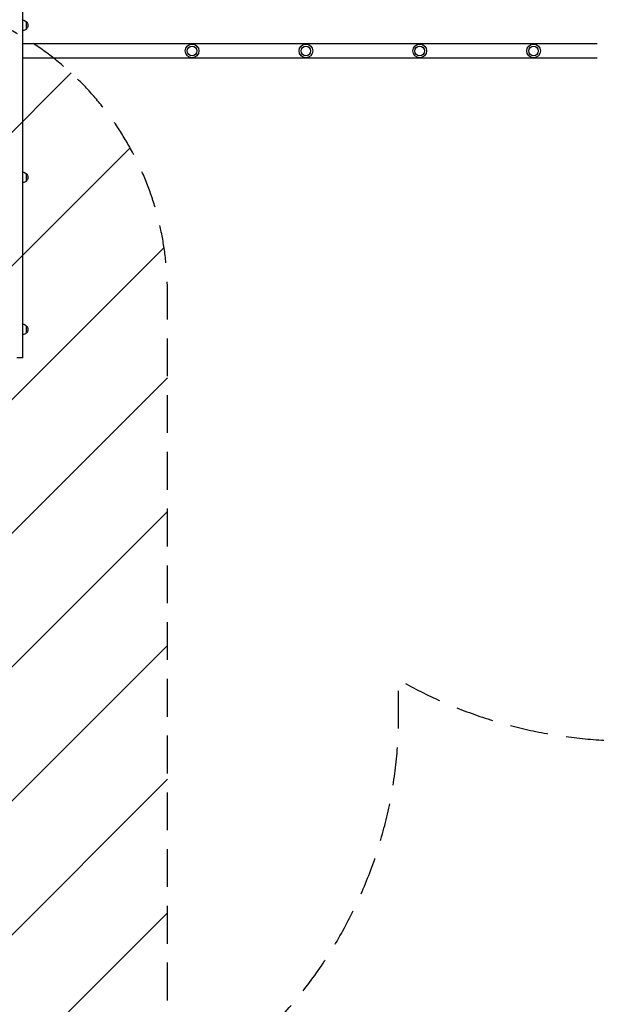
# Model space of a CAD drawing. Units: millimetres. Extents: x -4480 to 2776, y -5148 to 5061.
# Drawn here: x -2042 to -104, y -3201 to 105 of the extents above; entities that cross this region are included whole.
import ezdxf

# ---------------------------------------------------------------- set-up
doc = ezdxf.new("R2010")
doc.units = ezdxf.units.MM
doc.header["$LTSCALE"] = 20
doc.linetypes.add('HIDDEN', pattern=[9.525, 6.35, -3.175])
for name, color, linetype in [('2d', 230, 'Continuous'), ('EN-Free_Space', 10, 'HIDDEN'), ('EN-Free_Space_Hatch', 10, 'Continuous'), ('EN-Safetyzone', 93, 'HIDDEN')]:
    doc.layers.add(name, color=color, linetype=linetype)

msp = doc.modelspace()

# ---------------------------------------------------------------- hatches: boundary and pattern name
at = {"layer": 'EN-Free_Space_Hatch'}
h = msp.add_hatch(dxfattribs=at)
h.set_pattern_fill('ANSI31', color=256, scale=100, angle=180, style=0)
edge = h.paths.add_edge_path()
edge.add_arc((-2546.5, -810.1), 1000, 90, 180)
edge.add_line((-3546.5, -810.1), (-3546.5, -3173.1))
edge.add_arc((-2588, -3190.2), 958.7, 178.9748, 272.4756)
edge.add_arc((-2505.1, -3190.2), 958.7, 267.5244, 361.0252)
edge.add_line((-1546.5, -3173.1), (-1546.5, -810.1))
edge.add_arc((-2546.5, -810.1), 1000, 0, 90)

# ---------------------------------------------------------------- linework, layer by layer
at = {"layer": '2d'}
for p, q in [((-2032.4, -1030.4), (-2032.4, 253.6)), ((-2020.5, 98.4), (-2020.5, 73.4)), ((-104, 24.1), (-2032.4, 24.1)), ((-104, -24.2), (-2032.4, -24.2)), ((-2020.5, -411.9), (-2020.5, -436.9)), ((-2020.5, -922.3), (-2020.5, -947.3)), ((-2032.4, -1030.4), (-2052.4, -1030.4))]:
    msp.add_line(p, q, dxfattribs=at)
for centre, radius in [((-1464, 0), 23), ((-1464, 0), 16), ((-1082, 0), 23), ((-1082, 0), 16), ((-700, 0), 23), ((-700, 0), 16), ((-318, 0), 23), ((-318, 0), 16)]:
    msp.add_circle(centre, radius, dxfattribs=at)
at = {"layer": '2d', "extrusion": (0, 0, -1)}
for centre, start, end in [((2032.7, 86.4), 91.2827, 135.8135), ((2032.7, 85.4), 224.1865, 268.7173), ((2032.1, 85.9), 132.6679, 227.3321), ((2032.7, -423.9), 91.2827, 135.8135), ((2032.1, -424.4), 132.6679, 227.3321), ((2032.7, -424.9), 224.1865, 268.7173), ((2032.7, -934.3), 91.2827, 135.8135), ((2032.1, -934.8), 132.6679, 227.3321), ((2032.7, -935.3), 224.1865, 268.7173)]:
    msp.add_arc(centre, 17, start, end, dxfattribs=at)
at = {"layer": 'EN-Free_Space', "flags": 128}
msp.add_lwpolyline([(-2546.5, 189.9, 0.414214), (-3546.5, -810.1), (-3546.5, -3173.1, 0.432225), (-2546.5, -4148.1, 0.432225), (-1546.5, -3173.1), (-1546.5, -810.1, 0.414214), (-2546.5, 189.9)], format="xyb", close=True, dxfattribs=at)
at = {"layer": 'EN-Safetyzone', "flags": 128}
msp.add_lwpolyline([(-4448.1, -312.4), (-4448.1, -452.6, 0.165799), (-4322.6, -1445.7), (-4322.6, -2228.1, 0.213422), (-3822.6, -3346.1), (-3822.6, -4148.1, 0.414214), (-2822.6, -5148.1), (-2270.6, -5148.1, 0.414214), (-1270.6, -4148.1), (-1270.6, -3346.1, 0.213476), (-770.6, -2227.8), (-770.6, -2110.9, 0.194734), (382.5, -2268, 0.364345), (2179.5, -1400.9, 0.277321), (2666.1, 591.2), (2666.1, 1572.8, 0.090178), (2752.5, 2279.9, 0.258108), (2277.4, 3672.3, 0.169395), (1833.5, 4562.4, 0.195597), (607.5, 5061.1), (157.5, 5061.1, 0.195597), (-1068.5, 4562.4, 0.025587), (-1173.4, 4449.1), (-1856.5, 4449.1, 0.112694), (-2546.5, 4432, 0.569013), (-4432, 2546.5, 0.112694), (-4449.1, 1856.5), (-4449.1, 307.5, 0.100964), (-4448.1, -312.4)], format="xyb", close=True, dxfattribs=at)

doc.saveas('drawing.dxf')
